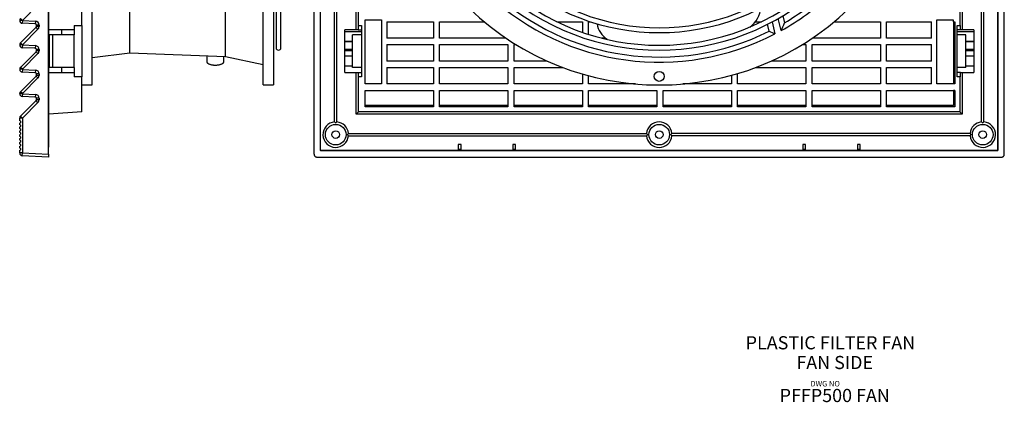
# Model space of a CAD drawing. Units: inches. Extents: x 0.8 to 33, y 0.9 to 20.8.
# Drawn here: x 15 to 33, y 0.9 to 7.9 of the extents above; entities that cross this region are included whole.
import ezdxf
from ezdxf.enums import TextEntityAlignment as Align

# ---------------------------------------------------------------- set-up
doc = ezdxf.new("R2010")
doc.units = ezdxf.units.IN
doc.header["$MEASUREMENT"] = 0
for name, color, linetype in [('Default', 7, 'Continuous'), ('FINGER_GUARD_254', 7, 'Continuous'), ('OA254AN-VV-1TBXC', 7, 'Continuous'), ('PFFP500_BACK', 7, 'Continuous'), ('PFFP500_FILTER', 7, 'Continuous'), ('PFFP500_GRILL', 7, 'Continuous')]:
    doc.layers.add(name, color=color, linetype=linetype)
doc.styles.add('SEACAD_arial_ttf', font='arial.ttf')
doc.styles.add('SEACAD_arial_ttfB', font='arial.ttf')
doc.styles.add('SEACAD_seans_ttf', font='seans.ttf')
doc.dimstyles.new('ANSI', dxfattribs={"dimtxt": 0.25, "dimasz": 0.25, "dimexe": 0.125, "dimexo": 0.125, "dimgap": 0.125, "dimtad": 0, "dimtih": 1, "dimtoh": 1, "dimzin": 4, "dimdsep": 46, "dimtxsty": 'SEACAD_arial_ttf', "dimblk1": '_SE_FILLED', "dimblk2": '_SE_FILLED', "dimsah": 1, "dimcen": 0.125, "dimadec": 0, "dimazin": 0, "dimtfac": 1, "dimtofl": 0, "dimtmove": 0, "dimatfit": 3, "dimfxl": 0, "dimtolj": 1, "dimtzin": 4, "dimarcsym": 0})

# ---------------------------------------------------------------- blocks, each defined once
blk = doc.blocks.new('SE1')
at = {"layer": 'FINGER_GUARD_254', "color": 7, "linetype": 'Continuous'}
for p, q in [((19.772, 7.345), (19.772, 8.207)), ((19.682, 8.055), (19.682, 7.345))]:
    blk.add_line(p, q, dxfattribs=at)
blk.add_arc((19.727, 7.345), 0.045, 180, 0, dxfattribs=at)
at = {"layer": 'OA254AN-VV-1TBXC', "color": 7, "linetype": 'Continuous'}
for p, q in [((16.324, 6.665), (16.324, 16.665)), ((19.449, 6.665), (19.449, 16.665)), ((19.637, 16.665), (19.637, 6.665)), ((17.012, 7.249), (17.012, 16.081)), ((18.762, 7.182), (18.762, 16.147)), ((16.324, 7.165), (17.012, 7.249)), ((17.012, 7.249), (18.762, 7.182)), ((18.418, 7.195), (18.418, 7.092)), ((18.731, 7.092), (18.731, 7.183)), ((18.762, 7.182), (19.449, 7.04)), ((16.137, 6.665), (16.324, 6.665)), ((19.449, 6.665), (19.637, 6.665))]:
    blk.add_line(p, q, dxfattribs=at)
blk.add_rational_spline([(18.418, 7.092), (18.418, 7.028), (18.574, 7.028), (18.731, 7.028), (18.731, 7.092)], [1, 0.707106781187, 1, 0.707106781187, 1], degree=2, knots=[0, 0, 0, 0.5, 0.5, 1, 1, 1], dxfattribs=at)
at = {"layer": 'PFFP500_BACK', "color": 7, "linetype": 'Continuous'}
for p, q in [((16.137, 7.751), (16.137, 15.578)), ((15.537, 5.969), (15.537, 11.455)), ((15.999, 7.751), (15.999, 7.673)), ((15.999, 7.751), (16.137, 7.751)), ((16.137, 7.751), (16.137, 6.814)), ((15.999, 7.673), (15.537, 7.673)), ((15.607, 7.58), (15.547, 7.58)), ((15.547, 6.985), (15.547, 7.58)), ((15.999, 7.58), (15.607, 7.58)), ((15.607, 6.985), (15.607, 7.58)), ((15.999, 7.673), (15.999, 7.58)), ((15.999, 6.985), (15.999, 7.58)), ((15.537, 6.893), (15.999, 6.893)), ((15.607, 6.985), (15.547, 6.985)), ((15.999, 6.985), (15.607, 6.985)), ((15.999, 6.985), (15.999, 6.893)), ((15.999, 6.893), (15.999, 6.814)), ((16.137, 6.814), (15.999, 6.814)), ((16.137, 6.177), (16.137, 6.814)), ((16.137, 6.177), (15.537, 6.135)), ((15.537, 5.549), (15.537, 5.969))]:
    blk.add_line(p, q, dxfattribs=at)
for centre, radius, start, end in [((15.509, 5.969), 0.0272, 359.3168, 50.7576), ((15.506, 5.549), 0.0303, 312.075, 0)]:
    blk.add_arc(centre, radius, start, end, dxfattribs=at)
at = {"layer": 'PFFP500_FILTER', "color": 7, "linetype": 'Continuous'}
for p, q in [((15.769, 7.58), (15.769, 7.673)), ((15.769, 6.893), (15.769, 6.985))]:
    blk.add_line(p, q, dxfattribs=at)
at = {"layer": 'PFFP500_GRILL', "color": 7, "linetype": 'Continuous'}
for p, q in [((15.527, 5.4), (15.527, 17.901)), ((15.336, 8.128), (15.052, 7.842)), ((15.003, 7.841), (15.003, 7.842)), ((15.052, 7.842), (15.003, 7.842)), ((15.052, 7.841), (15.003, 7.841)), ((15.052, 7.842), (15.017, 7.877)), ((15.053, 7.84), (15.05, 7.791)), ((15.288, 7.779), (15.05, 7.791)), ((15.052, 7.842), (15.052, 7.841)), ((15.053, 7.84), (15.291, 7.828)), ((15.291, 7.828), (15.288, 7.779)), ((15.307, 7.731), (15.307, 7.759)), ((15.356, 7.759), (15.307, 7.759)), ((15.356, 7.731), (15.307, 7.731)), ((15.356, 7.759), (15.356, 7.731)), ((15.017, 7.432), (15.301, 7.718)), ((15.336, 7.683), (15.052, 7.397)), ((15.336, 7.683), (15.301, 7.718)), ((15.003, 7.396), (15.003, 7.397)), ((15.052, 7.397), (15.003, 7.397)), ((15.052, 7.396), (15.003, 7.396)), ((15.052, 7.397), (15.017, 7.432)), ((15.053, 7.395), (15.05, 7.346)), ((15.052, 7.397), (15.052, 7.396)), ((15.053, 7.395), (15.291, 7.383)), ((15.291, 7.383), (15.288, 7.334)), ((15.017, 6.987), (15.301, 7.273)), ((15.288, 7.334), (15.05, 7.346)), ((15.336, 7.238), (15.052, 6.952)), ((15.336, 7.238), (15.301, 7.273)), ((15.307, 7.286), (15.307, 7.314)), ((15.356, 7.314), (15.307, 7.314)), ((15.356, 7.286), (15.307, 7.286)), ((15.356, 7.314), (15.356, 7.286)), ((15.003, 6.951), (15.003, 6.952)), ((15.052, 6.952), (15.003, 6.952)), ((15.052, 6.951), (15.003, 6.951)), ((15.052, 6.952), (15.017, 6.987)), ((15.053, 6.95), (15.05, 6.901)), ((15.288, 6.889), (15.05, 6.901)), ((15.052, 6.952), (15.052, 6.951)), ((15.053, 6.95), (15.291, 6.938)), ((15.291, 6.938), (15.288, 6.889)), ((15.307, 6.841), (15.307, 6.869)), ((15.356, 6.869), (15.307, 6.869)), ((15.356, 6.841), (15.307, 6.841)), ((15.356, 6.869), (15.356, 6.841)), ((15.017, 6.542), (15.301, 6.828)), ((15.336, 6.793), (15.052, 6.507)), ((15.336, 6.793), (15.301, 6.828)), ((15.003, 6.506), (15.003, 6.507)), ((15.052, 6.507), (15.003, 6.507)), ((15.052, 6.506), (15.003, 6.506)), ((15.052, 6.507), (15.017, 6.542)), ((15.053, 6.505), (15.05, 6.456)), ((15.052, 6.507), (15.052, 6.506)), ((15.053, 6.505), (15.291, 6.493)), ((15.291, 6.493), (15.288, 6.444)), ((15.017, 6.097), (15.301, 6.383)), ((15.288, 6.444), (15.05, 6.456)), ((15.336, 6.348), (15.052, 6.062)), ((15.336, 6.348), (15.301, 6.383)), ((15.307, 6.396), (15.307, 6.424)), ((15.356, 6.424), (15.307, 6.424)), ((15.356, 6.396), (15.307, 6.396)), ((15.356, 6.424), (15.356, 6.396)), ((15.052, 6.062), (15.003, 6.062)), ((15.003, 6.011), (15.003, 6.062)), ((15.003, 5.94), (15.003, 5.971)), ((15.052, 6.062), (15.017, 6.097)), ((15.017, 6.005), (15.017, 5.977)), ((15.017, 5.934), (15.017, 5.906)), ((15.052, 6.062), (15.052, 5.424)), ((15.003, 5.869), (15.003, 5.9)), ((15.003, 5.798), (15.003, 5.829)), ((15.003, 5.728), (15.003, 5.758)), ((15.017, 5.863), (15.017, 5.835)), ((15.017, 5.792), (15.017, 5.765)), ((15.003, 5.657), (15.003, 5.688)), ((15.003, 5.586), (15.003, 5.617)), ((15.017, 5.721), (15.017, 5.694)), ((15.017, 5.651), (15.017, 5.623)), ((15.017, 5.58), (15.017, 5.552)), ((15.003, 5.515), (15.003, 5.546)), ((15.003, 5.424), (15.003, 5.475)), ((15.052, 5.424), (15.003, 5.424)), ((15.017, 5.509), (15.017, 5.481)), ((15.049, 5.375), (15.052, 5.424)), ((15.052, 5.424), (15.527, 5.4)), ((15.527, 5.4), (15.527, 5.35)), ((15.527, 5.35), (15.049, 5.375))]:
    blk.add_line(p, q, dxfattribs=at)
for centre, radius, start, end in [((15.053, 7.842), 0.05, 135.2055, 180), ((15.053, 7.841), 0.05, 180, 267), ((15.053, 7.842), 0.000787, 135.2055, 180), ((15.053, 7.841), 0.000787, 180, 267), ((15.287, 7.759), 0.0197, 0, 87), ((15.287, 7.759), 0.0689, 0, 87), ((15.287, 7.731), 0.0197, 315.2055, 0), ((15.287, 7.731), 0.0689, 315.2055, 0), ((15.053, 7.397), 0.05, 135.2055, 180), ((15.053, 7.396), 0.05, 180, 267), ((15.053, 7.397), 0.000787, 135.2055, 180), ((15.053, 7.396), 0.000787, 180, 267), ((15.287, 7.314), 0.0689, 0, 87), ((15.287, 7.314), 0.0197, 0, 87), ((15.287, 7.286), 0.0197, 315.2055, 0), ((15.287, 7.286), 0.0689, 315.2055, 0), ((15.053, 6.952), 0.05, 135.2055, 180), ((15.053, 6.951), 0.05, 180, 267), ((15.053, 6.952), 0.000787, 135.2055, 180), ((15.053, 6.951), 0.000787, 180, 267), ((15.287, 6.869), 0.0197, 0, 87), ((15.287, 6.869), 0.0689, 0, 87), ((15.287, 6.841), 0.0197, 315.2055, 0), ((15.287, 6.841), 0.0689, 315.2055, 0), ((15.053, 6.507), 0.05, 135.2055, 180), ((15.053, 6.506), 0.05, 180, 267), ((15.053, 6.507), 0.000787, 135.2055, 180), ((15.053, 6.506), 0.000787, 180, 267), ((15.287, 6.424), 0.0689, 0, 87), ((15.287, 6.424), 0.0197, 0, 87), ((15.287, 6.396), 0.0197, 315.2055, 0), ((15.287, 6.396), 0.0689, 315.2055, 0), ((15.053, 6.062), 0.05, 135.2055, 180), ((15.003, 5.991), 0.02, 43.5546, 90), ((15.003, 5.991), 0.02, 270, 316.4454), ((15.003, 5.92), 0.02, 43.5546, 90), ((15.053, 6.062), 0.000787, 135.2055, 180), ((15.003, 5.92), 0.02, 270, 316.4454), ((15.003, 5.849), 0.02, 43.5546, 90), ((15.003, 5.849), 0.02, 270, 316.4454), ((15.003, 5.778), 0.02, 43.5546, 90), ((15.003, 5.778), 0.02, 270, 316.4454), ((15.003, 5.708), 0.02, 43.5546, 90), ((15.003, 5.708), 0.02, 270, 316.4454), ((15.003, 5.637), 0.02, 43.5546, 90), ((15.003, 5.637), 0.02, 270, 316.4454), ((15.003, 5.566), 0.02, 43.5546, 90), ((15.003, 5.566), 0.02, 270, 316.4454), ((15.003, 5.495), 0.02, 43.5546, 90), ((15.003, 5.495), 0.02, 270, 316.4454), ((15.052, 5.424), 0.0492, 180, 267)]:
    blk.add_arc(centre, radius, start, end, dxfattribs=at)
blk = doc.blocks.new('SE2')
at = {"layer": 'FINGER_GUARD_254', "color": 7, "linetype": 'Continuous'}
for radius, start, end in [(4.045, 227.226, 312.774), (3.955, 227.2312, 312.7688), (4.365, 227.2095, 312.7905), (4.275, 227.2715, 312.7285)]:
    blk.add_arc((26.678, 11.665), radius, start, end, dxfattribs=at)
at = {"layer": 'OA254AN-VV-1TBXC', "color": 7, "linetype": 'Continuous'}
for p, q in [((28.936, 7.929), (28.967, 7.802)), ((28.683, 7.647), (28.652, 7.772)), ((28.738, 7.816), (28.791, 7.597)), ((28.905, 7.658), (28.852, 7.88)), ((28.967, 7.802), (28.966, 7.801)), ((28.683, 7.646), (28.683, 7.647))]:
    blk.add_line(p, q, dxfattribs=at)
blk.add_circle((26.678, 6.822), 0.0905, dxfattribs=at)
for centre, radius, start, end in [((26.678, 11.665), 4.584, 227.1991, 297.4538), ((26.678, 11.665), 4.491, 227.2036, 296.5255), ((26.678, 11.665), 4.584, 299.0748, 312.8011), ((26.678, 11.665), 4.491, 300.6386, 312.7964), ((26.678, 11.665), 5, 226.152, 313.848), ((28.04, 8.128), 0.5, 305.7766, 354.3735), ((25.919, 7.824), 0.375, 186.3162, 239.2543), ((18.508, 12.209), 11.35, 336.3621, 337.1439), ((34.847, 20.919), 14.634, 245.0906, 245.5547)]:
    blk.add_arc(centre, radius, start, end, dxfattribs=at)
at = {"layer": 'PFFP500_BACK', "color": 7, "linetype": 'Continuous'}
for p, q in [((20.49, 17.852), (20.49, 5.477)), ((32.865, 5.477), (32.865, 17.852)), ((21.148, 7.673), (21.148, 15.657)), ((32.208, 15.657), (32.208, 7.673)), ((21.19, 7.751), (21.19, 15.578)), ((32.165, 15.578), (32.165, 7.751)), ((20.749, 5.99), (20.749, 11.433)), ((20.794, 5.99), (20.794, 11.433)), ((32.561, 5.99), (32.561, 11.433)), ((32.606, 5.99), (32.606, 11.433)), ((21.181, 7.751), (21.181, 7.673)), ((21.181, 7.751), (21.19, 7.751)), ((21.19, 7.751), (21.24, 7.751)), ((21.24, 7.751), (21.24, 6.814)), ((21.308, 6.684), (21.308, 7.851)), ((21.308, 7.851), (21.608, 7.851)), ((21.608, 7.851), (21.608, 6.684)), ((21.707, 7.82), (22.556, 7.82)), ((21.707, 7.82), (21.707, 7.521)), ((22.556, 7.82), (22.556, 7.521)), ((22.669, 7.521), (22.669, 7.82)), ((22.669, 7.82), (23.481, 7.82)), ((24.808, 7.82), (25.277, 7.82)), ((25.277, 7.82), (25.277, 7.626)), ((25.389, 7.589), (25.389, 7.82)), ((25.389, 7.82), (25.42, 7.82)), ((28.433, 7.82), (28.548, 7.82)), ((29.875, 7.82), (30.717, 7.82)), ((30.717, 7.82), (30.717, 7.521)), ((30.829, 7.521), (30.829, 7.82)), ((30.829, 7.82), (31.648, 7.82)), ((31.648, 7.521), (31.648, 7.82)), ((31.747, 7.851), (32.047, 7.851)), ((31.747, 6.684), (31.747, 7.851)), ((32.047, 7.851), (32.047, 7.82)), ((32.047, 7.82), (32.077, 7.82)), ((32.077, 7.82), (32.077, 6.684)), ((32.115, 6.814), (32.115, 7.751)), ((32.115, 7.751), (32.165, 7.751)), ((32.165, 7.751), (32.175, 7.751)), ((32.175, 7.673), (32.175, 7.751)), ((20.937, 6.893), (20.937, 7.673)), ((21.148, 7.673), (20.937, 7.673)), ((21.24, 7.58), (21.077, 7.58)), ((21.077, 6.985), (21.077, 7.58)), ((21.181, 7.673), (21.148, 7.673)), ((21.181, 7.673), (21.24, 7.673)), ((32.077, 7.58), (32.056, 7.58)), ((32.056, 6.985), (32.056, 7.58)), ((32.175, 7.673), (32.115, 7.673)), ((32.278, 7.58), (32.115, 7.58)), ((32.208, 7.673), (32.175, 7.673)), ((32.419, 7.673), (32.208, 7.673)), ((32.278, 6.985), (32.278, 7.58)), ((32.419, 7.673), (32.419, 6.893)), ((22.556, 7.521), (21.707, 7.521)), ((21.707, 7.402), (22.556, 7.402)), ((21.707, 7.402), (21.707, 7.102)), ((22.556, 7.402), (22.556, 7.102)), ((23.879, 7.521), (22.669, 7.521)), ((22.669, 7.102), (22.669, 7.402)), ((22.669, 7.402), (23.917, 7.402)), ((23.917, 7.402), (23.917, 7.102)), ((24.029, 7.102), (24.029, 7.402)), ((24.029, 7.402), (24.065, 7.402)), ((25.7, 7.521), (25.626, 7.521)), ((29.29, 7.402), (29.357, 7.402)), ((29.357, 7.402), (29.357, 7.102)), ((29.469, 7.102), (29.469, 7.402)), ((29.469, 7.402), (30.717, 7.402)), ((30.717, 7.521), (29.476, 7.521)), ((30.717, 7.402), (30.717, 7.102)), ((31.648, 7.521), (30.829, 7.521)), ((30.829, 7.102), (30.829, 7.402)), ((30.829, 7.402), (31.648, 7.402)), ((31.648, 7.102), (31.648, 7.402)), ((22.556, 7.102), (21.707, 7.102)), ((23.917, 7.102), (22.669, 7.102)), ((24.632, 7.102), (24.029, 7.102)), ((29.357, 7.102), (28.723, 7.102)), ((30.717, 7.102), (29.469, 7.102)), ((31.648, 7.102), (30.829, 7.102)), ((20.937, 6.893), (21.148, 6.893)), ((21.24, 6.985), (21.077, 6.985)), ((21.148, 6.135), (21.148, 6.893)), ((21.148, 6.893), (21.181, 6.893)), ((21.181, 6.893), (21.181, 6.814)), ((21.181, 6.893), (21.24, 6.893)), ((21.707, 6.983), (22.556, 6.983)), ((21.707, 6.983), (21.707, 6.684)), ((22.556, 6.983), (22.556, 6.684)), ((22.669, 6.684), (22.669, 6.983)), ((22.669, 6.983), (23.917, 6.983)), ((23.917, 6.983), (23.917, 6.684)), ((24.029, 6.684), (24.029, 6.983)), ((24.029, 6.983), (24.923, 6.983)), ((25.277, 6.865), (25.277, 6.684)), ((25.389, 6.684), (25.389, 6.834)), ((27.997, 6.842), (27.997, 6.684)), ((28.109, 6.684), (28.109, 6.874)), ((28.432, 6.983), (29.357, 6.983)), ((29.357, 6.983), (29.357, 6.684)), ((29.469, 6.684), (29.469, 6.983)), ((29.469, 6.983), (30.717, 6.983)), ((30.717, 6.983), (30.717, 6.684)), ((30.829, 6.684), (30.829, 6.983)), ((30.829, 6.983), (31.648, 6.983)), ((31.648, 6.684), (31.648, 6.983)), ((32.077, 6.985), (32.056, 6.985)), ((32.278, 6.985), (32.115, 6.985)), ((32.175, 6.893), (32.115, 6.893)), ((32.175, 6.814), (32.175, 6.893)), ((32.175, 6.893), (32.208, 6.893)), ((32.208, 6.893), (32.208, 6.135)), ((32.208, 6.893), (32.419, 6.893)), ((21.19, 6.814), (21.181, 6.814)), ((21.19, 6.177), (21.19, 6.814)), ((21.24, 6.814), (21.19, 6.814)), ((21.608, 6.684), (21.308, 6.684)), ((22.556, 6.684), (21.707, 6.684)), ((23.917, 6.684), (22.669, 6.684)), ((25.277, 6.684), (24.029, 6.684)), ((26.244, 6.684), (25.389, 6.684)), ((27.997, 6.684), (27.111, 6.684)), ((29.357, 6.684), (28.109, 6.684)), ((30.717, 6.684), (29.469, 6.684)), ((31.648, 6.684), (30.829, 6.684)), ((32.077, 6.684), (31.747, 6.684)), ((32.165, 6.814), (32.115, 6.814)), ((32.165, 6.814), (32.165, 6.177)), ((32.175, 6.814), (32.165, 6.814)), ((21.308, 6.564), (22.556, 6.564)), ((21.308, 6.265), (21.308, 6.564)), ((22.556, 6.564), (22.556, 6.265)), ((22.669, 6.564), (23.917, 6.564)), ((22.669, 6.265), (22.669, 6.564)), ((23.917, 6.564), (23.917, 6.265)), ((24.029, 6.564), (25.277, 6.564)), ((24.029, 6.265), (24.029, 6.564)), ((25.277, 6.564), (25.277, 6.265)), ((25.389, 6.564), (26.637, 6.564)), ((25.389, 6.265), (25.389, 6.564)), ((26.637, 6.564), (26.637, 6.265)), ((26.749, 6.564), (27.997, 6.564)), ((26.749, 6.265), (26.749, 6.564)), ((27.997, 6.564), (27.997, 6.265)), ((28.109, 6.564), (29.357, 6.564)), ((28.109, 6.265), (28.109, 6.564)), ((29.357, 6.564), (29.357, 6.265)), ((29.469, 6.564), (30.717, 6.564)), ((29.469, 6.265), (29.469, 6.564)), ((30.717, 6.564), (30.717, 6.265)), ((30.829, 6.564), (32.077, 6.564)), ((30.829, 6.265), (30.829, 6.564)), ((32.077, 6.564), (32.077, 6.265)), ((21.19, 6.177), (21.148, 6.135)), ((32.208, 6.135), (21.148, 6.135)), ((32.165, 6.177), (21.19, 6.177)), ((22.556, 6.265), (21.308, 6.265)), ((23.917, 6.265), (22.669, 6.265)), ((25.277, 6.265), (24.029, 6.265)), ((26.637, 6.265), (25.389, 6.265)), ((27.997, 6.265), (26.749, 6.265)), ((29.357, 6.265), (28.109, 6.265)), ((30.717, 6.265), (29.469, 6.265)), ((32.077, 6.265), (30.829, 6.265)), ((32.165, 6.177), (32.208, 6.135)), ((21.003, 5.781), (26.446, 5.781)), ((32.352, 5.781), (26.909, 5.781)), ((21.003, 5.736), (26.446, 5.736)), ((23.06, 5.582), (23.01, 5.582)), ((23.01, 5.582), (23.01, 5.477)), ((23.06, 5.477), (23.06, 5.582)), ((24.055, 5.582), (24.005, 5.582)), ((24.005, 5.582), (24.005, 5.477)), ((24.055, 5.477), (24.055, 5.582)), ((32.352, 5.736), (26.909, 5.736)), ((29.35, 5.582), (29.3, 5.582)), ((29.3, 5.582), (29.3, 5.477)), ((29.35, 5.477), (29.35, 5.582)), ((30.345, 5.582), (30.295, 5.582)), ((30.295, 5.582), (30.295, 5.477)), ((30.345, 5.477), (30.345, 5.582)), ((20.49, 5.477), (23.01, 5.477)), ((23.06, 5.477), (24.005, 5.477)), ((24.055, 5.477), (29.3, 5.477)), ((29.35, 5.477), (30.295, 5.477)), ((30.345, 5.477), (32.865, 5.477))]:
    blk.add_line(p, q, dxfattribs=at)
for centre, radius in [((20.772, 5.759), 0.188), ((26.678, 5.759), 0.188), ((32.584, 5.759), 0.188), ((20.772, 5.759), 0.0689), ((26.678, 5.759), 0.0689), ((32.584, 5.759), 0.0689)]:
    blk.add_circle(centre, radius, dxfattribs=at)
for centre, radius, start, end in [((20.772, 5.759), 0.233, 95.5534, 354.4466), ((20.318, 5.514), 0.642, 45.0382, 47.8092), ((21.225, 5.514), 0.642, 132.1908, 134.9619), ((20.772, 5.759), 0.233, 5.5534, 84.4466), ((26.678, 5.759), 0.233, 5.5534, 174.4466), ((32.584, 5.759), 0.233, 185.5534, 84.4466), ((32.584, 5.759), 0.233, 95.5534, 174.4466), ((32.13, 5.514), 0.642, 45.0382, 47.8092), ((33.037, 5.514), 0.642, 132.1908, 134.9619), ((20.527, 6.213), 0.642, 315.0382, 317.8092), ((20.527, 5.305), 0.642, 42.1908, 44.9619), ((26.922, 6.213), 0.642, 222.1908, 224.9619), ((26.922, 5.305), 0.642, 135.0382, 137.8092), ((26.433, 6.213), 0.642, 315.0382, 317.8092), ((26.433, 5.305), 0.642, 42.1908, 44.9619), ((32.828, 6.213), 0.642, 222.1908, 224.9619), ((32.828, 5.305), 0.642, 135.0382, 137.8092), ((26.678, 5.759), 0.233, 185.5534, 354.4466)]:
    blk.add_arc(centre, radius, start, end, dxfattribs=at)
at = {"layer": 'PFFP500_FILTER', "color": 7, "linetype": 'Continuous'}
for p, q in [((32.053, 7.82), (32.053, 6.684)), ((32.053, 6.564), (32.053, 6.29)), ((22.556, 6.29), (21.308, 6.29)), ((23.917, 6.29), (22.669, 6.29)), ((25.277, 6.29), (24.029, 6.29)), ((26.637, 6.29), (25.389, 6.29)), ((27.997, 6.29), (26.749, 6.29)), ((29.357, 6.29), (28.109, 6.29)), ((30.717, 6.29), (29.469, 6.29)), ((32.053, 6.29), (30.829, 6.29))]:
    blk.add_line(p, q, dxfattribs=at)
at = {"layer": 'PFFP500_GRILL', "color": 7, "linetype": 'Continuous'}
for p, q in [((20.378, 5.4), (20.378, 17.901)), ((20.496, 5.469), (20.496, 17.832)), ((32.86, 5.469), (32.86, 17.832)), ((32.978, 5.4), (32.978, 17.901)), ((32.077, 7.759), (32.053, 7.759)), ((32.077, 7.731), (32.053, 7.731)), ((21.24, 7.634), (20.937, 7.634)), ((32.077, 7.634), (32.053, 7.634)), ((32.419, 7.634), (32.115, 7.634)), ((21.077, 7.456), (20.937, 7.456)), ((21.077, 7.452), (20.937, 7.452)), ((32.056, 7.456), (32.053, 7.456)), ((32.056, 7.452), (32.053, 7.452)), ((32.419, 7.456), (32.278, 7.456)), ((32.419, 7.452), (32.278, 7.452)), ((21.077, 7.314), (20.937, 7.314)), ((21.077, 7.286), (20.937, 7.286)), ((32.056, 7.314), (32.053, 7.314)), ((32.056, 7.286), (32.053, 7.286)), ((32.419, 7.314), (32.278, 7.314)), ((32.419, 7.286), (32.278, 7.286)), ((21.077, 7.189), (20.937, 7.189)), ((21.077, 7.011), (20.937, 7.011)), ((32.056, 7.189), (32.053, 7.189)), ((32.056, 7.011), (32.053, 7.011)), ((32.419, 7.189), (32.278, 7.189)), ((32.419, 7.011), (32.278, 7.011)), ((21.077, 7.007), (20.937, 7.007)), ((32.056, 7.007), (32.053, 7.007)), ((32.077, 6.869), (32.053, 6.869)), ((32.077, 6.841), (32.053, 6.841)), ((32.419, 7.007), (32.278, 7.007)), ((32.077, 6.744), (32.053, 6.744)), ((32.077, 6.562), (32.053, 6.562)), ((32.077, 6.424), (32.053, 6.424)), ((32.077, 6.396), (32.053, 6.396)), ((32.077, 6.299), (32.053, 6.299)), ((20.496, 5.469), (32.86, 5.469)), ((23.06, 5.49), (23.01, 5.49)), ((24.055, 5.49), (24.005, 5.49)), ((29.35, 5.49), (29.3, 5.49)), ((30.345, 5.49), (30.295, 5.49)), ((20.427, 5.35), (32.928, 5.35))]:
    blk.add_line(p, q, dxfattribs=at)
for points, weights in [([(20.378, 5.4), (20.378, 5.35), (20.427, 5.35)], [1, 0.707106781187, 1]), ([(32.928, 5.35), (32.978, 5.35), (32.978, 5.4)], [1, 0.707106781186, 1])]:
    blk.add_rational_spline(points, weights, degree=2, dxfattribs=at)
blk = doc.blocks.new('DMBLK17')
at = {"layer": 'Default', "linetype": 'Continuous'}
for points in [[(15.253, 20.686), (15.003, 20.644), (15.253, 20.602)], [(19.607, 20.686), (19.607, 20.602), (19.857, 20.644)]]:
    blk.add_hatch(color=7, dxfattribs=at).paths.add_polyline_path(points)
at = {"layer": 'Default', "color": 7, "linetype": 'Continuous'}
for p, q in [((15.003, 17.862), (15.003, 20.769)), ((19.857, 15.112), (19.857, 20.769)), ((15.003, 20.644), (20.265, 20.644))]:
    blk.add_line(p, q, dxfattribs=at)
at = {"layer": 'Default', "color": 7, "linetype": 'Continuous', "style": 'SEACAD_arial_ttf'}
for s, p in [('4.85', (20.352, 20.769)), ('FAN SIDE OVERALL DEPTH', (21.312, 20.769))]:
    blk.add_text(s, height=0.25, dxfattribs=at).set_placement(p, align=Align.TOP_LEFT)
blk = doc.blocks.new('_SE_FILLED')
at = {"color": 0}
blk.add_line((0, 0), (-1, 0), dxfattribs=at)
blk.add_solid([(0, 0), (-1, -0.1665), (-1, 0.1665), (0, 0)], dxfattribs=at)
blk = doc.blocks.new('SEANNOT_GROUP')
at = {"layer": 'Default', "color": 7, "linetype": 'Continuous', "style": 'SEACAD_arial_ttfB'}
blk.add_text('PFFP500 FAN', height=0.24, dxfattribs=at).set_placement((28.877, 1.119), align=Align.TOP_LEFT)
blk = doc.blocks.new('SEANNOT_GROUP1')
at = {"layer": 'Default', "color": 7, "linetype": 'Continuous', "style": 'SEACAD_arial_ttfB'}
for s, p in [('PLASTIC FILTER FAN', (28.256, 2.081)), ('FAN SIDE', (29.182, 1.721))]:
    blk.add_text(s, height=0.24, dxfattribs=at).set_placement(p, align=Align.TOP_LEFT)

msp = doc.modelspace()

# ---------------------------------------------------------------- block references
at = {"layer": 'Default'}
for name in ['SE1', 'SE2', 'SEANNOT_GROUP1', 'SEANNOT_GROUP']:
    msp.add_blockref(name, (0, 0), dxfattribs=at)

# ---------------------------------------------------------------- texts
at = {"layer": 'Default', "color": 7, "linetype": 'Continuous', "style": 'SEACAD_seans_ttf'}
msp.add_text('DWG NO', height=0.1, dxfattribs=at).set_placement((29.438, 1.264), align=Align.TOP_LEFT)

# ---------------------------------------------------------------- dimensions: what is measured, and where the dimension line sits
at = {"layer": 'Default', "color": 7, "linetype": 'Continuous'}
dim = msp.add_linear_dim(base=(19.857, 20.644), p1=(15.003, 5.475), p2=(19.857, 14.987), text='\\A1;<> FAN SIDE OVERALL DEPTH', dimstyle='ANSI', dxfattribs=at)
dim.commit()
dim.dimension.update_dxf_attribs({"geometry": 'DMBLK17', "text_midpoint": (20.265, 20.644), "dimtype": 160})

doc.saveas('drawing.dxf')
